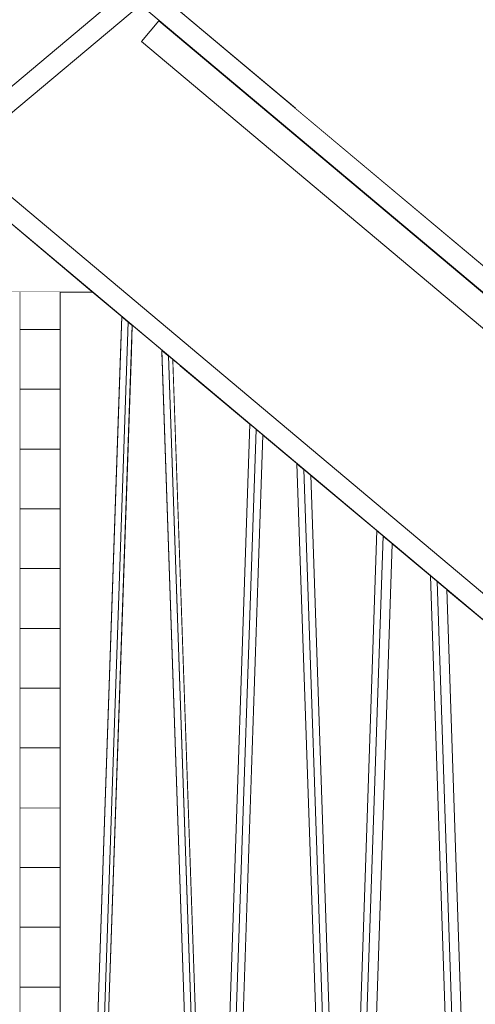
# Model space of a CAD drawing. Units: millimetres. Extents: x 4245560193 to 4289161121, y -4800 to 34800.
# Drawn here: x 4289154671 to 4289155008, y 5275 to 6001 of the extents above; entities that cross this region are included whole.
import ezdxf

# ---------------------------------------------------------------- set-up
doc = ezdxf.new("R2010")
doc.units = ezdxf.units.MM
doc.header["$MEASUREMENT"] = 0
doc.linetypes.add('Wipeout_Contour', pattern=[1000, 0, -1000])
for name, color, linetype in [('Dimensioning - General', 7, 'Continuous'), ('Interior - Stair & Railing', 7, 'Continuous'), ('Morph - General', 7, 'Continuous'), ('New_Structural - Bearing', 7, 'Continuous'), ('Site & Landscape - Terrain', 7, 'Continuous'), ('Structural - Bearing', 7, 'Continuous'), ('Teraspost.Tekla', 7, 'Continuous')]:
    doc.layers.add(name, color=color, linetype=linetype)
doc.layers.add('Dimensioning - General_Pen_No__1', color=7, linetype='Continuous', lineweight=13)
for name, color, linetype, lineweight, true_color in [('Interior - Stair & Railing_Pen_No__181', 7, 'Continuous', 0, 0xe8e8e8), ('Morph - General_Pen_No__181', 7, 'Continuous', 0, 0xe8e8e8), ('New_Structural - Bearing_Pen_No__181', 7, 'Continuous', 0, 0xe8e8e8), ('Structural - Bearing_Pen_No__181', 7, 'Continuous', 0, 0xe8e8e8)]:
    doc.layers.add(name, color=color, linetype=linetype, lineweight=lineweight, true_color=true_color)
doc.styles.add('GENERATED_STYLE_1', font='txt')
doc.dimstyles.new('GENERATED_STYLE__1', dxfattribs={"dimtxt": 200, "dimasz": 760, "dimexe": 0.18, "dimexo": 3, "dimgap": 0.09, "dimtad": 1, "dimdec": 0, "dimzin": 0, "dimdsep": 46, "dimtxsty": 'GENERATED_STYLE_1', "dimblk": 'ARROWHEAD_7', "dimblk1": 'ARROWHEAD_7', "dimblk2": 'ARROWHEAD_7', "dimcen": 0.09, "dimclrd": 7, "dimclre": 7, "dimclrt": 7, "dimadec": 0, "dimazin": 0, "dimtfac": 1, "dimtdec": 4, "dimtmove": 0, "dimatfit": 3, "dimfxl": 0, "dimtolj": 1, "dimtzin": 0, "dimarcsym": 0})

# ---------------------------------------------------------------- blocks, each defined once
blk = doc.blocks.new('Section Element_3', base_point=(4267359643.91, 0))
at = {"color": 254, "linetype": 'Wipeout_Contour', "lineweight": 0, "ltscale": 21445773620.26214}
blk.add_wipeout([(4289154701.32, 5800), (4289154701.32, 5768.01), (4289154745.8, 5756.59), (4289154746.68, 5781.93), (4289154725.14, 5800)], dxfattribs=at).dxf.layer = 'Site & Landscape - Terrain'
at = {"color": 254, "linetype": 'Wipeout_Contour', "lineweight": 0, "ltscale": 17156619060.71331}
blk.add_wipeout([(4289154753.69, 5754.57), (4289154776.45, 5748.73), (4289154776.16, 5757.19), (4289154754.41, 5775.44)], dxfattribs=at).dxf.layer = 'Site & Landscape - Terrain'
at = {"color": 254, "linetype": 'Wipeout_Contour', "lineweight": 0, "ltscale": 12867464359.87941}
blk.add_wipeout([(4289154790.55, 5745.11), (4289154784.36, 5750.31), (4289154784.48, 5746.67)], dxfattribs=at).dxf.layer = 'Site & Landscape - Terrain'
at = {"color": 254, "linetype": 'Wipeout_Contour', "lineweight": 0, "ltscale": 21445773579.6944}
blk.add_wipeout([(4289154701.32, 5268.22), (4289154709.72, 5025), (4289154720.64, 5025), (4289154745.8, 5756.59), (4289154701.32, 5768.01)], dxfattribs=at).dxf.layer = 'Site & Landscape - Terrain'
at = {"color": 254, "linetype": 'Wipeout_Contour', "lineweight": 0, "ltscale": 17156619060.1027}
blk.add_wipeout([(4289154753.69, 5754.57), (4289154728.6, 5025), (4289154801.34, 5025), (4289154776.45, 5748.73)], dxfattribs=at).dxf.layer = 'Site & Landscape - Terrain'
at = {"color": 254, "linetype": 'Wipeout_Contour', "lineweight": 0, "ltscale": 21445774044.05146}
blk.add_wipeout([(4289154784.48, 5746.67), (4289154809.3, 5025), (4289154818.12, 5025), (4289154841.21, 5702.6), (4289154790.55, 5745.11)], dxfattribs=at).dxf.layer = 'Site & Landscape - Terrain'
at = {"color": 254, "linetype": 'Wipeout_Contour', "lineweight": 0, "ltscale": 17156619452.97939}
blk.add_wipeout([(4289154850.86, 5694.51), (4289154828.05, 5025), (4289154898.08, 5025), (4289154875.99, 5673.42)], dxfattribs=at).dxf.layer = 'Site & Landscape - Terrain'
at = {"color": 254, "linetype": 'Wipeout_Contour', "lineweight": 0, "ltscale": 17156619643.68507}
blk.add_wipeout([(4289154934.82, 5624.06), (4289154886.2, 5664.85), (4289154908.01, 5025), (4289154914.68, 5025)], dxfattribs=at).dxf.layer = 'Site & Landscape - Terrain'
at = {"color": 254, "linetype": 'Wipeout_Contour', "lineweight": 0, "ltscale": 17156619840.92406}
blk.add_wipeout([(4289154946.33, 5614.4), (4289154926.52, 5025), (4289154993.54, 5025), (4289154974.53, 5590.74)], dxfattribs=at).dxf.layer = 'Site & Landscape - Terrain'
at = {"color": 254, "linetype": 'Wipeout_Contour', "lineweight": 0, "ltscale": 17156620029.04119}
blk.add_wipeout([(4289155027.09, 5546.63), (4289154986.71, 5580.51), (4289155005.38, 5025), (4289155009.88, 5025)], dxfattribs=at).dxf.layer = 'Site & Landscape - Terrain'
blk = doc.blocks.new('Section Element_125', base_point=(4267359643.91, 0))
at = {"color": 254, "linetype": 'Wipeout_Contour', "lineweight": 0, "ltscale": 17156622043.49051}
blk.add_wipeout([(4289156066.41, 5935.74), (4289154874.51, 5935.74), (4289155036.28, 5800), (4289156066.41, 5800)], dxfattribs=at).dxf.layer = 'Morph - General'
at = {"color": 254, "linetype": 'Wipeout_Contour', "lineweight": 0, "ltscale": 12867463849.61177}
blk.add_wipeout([(4289154507.93, 5800), (4289154725.14, 5800), (4289154616.53, 5891.13)], dxfattribs=at).dxf.layer = 'Morph - General'
at = {"layer": 'Morph - General_Pen_No__181', "color": 254, "linetype": 'Continuous', "lineweight": 0, "true_color": 0xe8e8e8}
blk.add_line((4289154507.93, 5800), (4289154725.14, 5800), dxfattribs=at)
at = {"color": 254, "linetype": 'Wipeout_Contour', "lineweight": 0, "ltscale": 21445776597.03813}
blk.add_wipeout([(4289154772.11, 6021.67), (4289154874.51, 5935.74), (4289156066.41, 5935.74), (4289156066.41, 6059.51), (4289154817.2, 6059.51)], dxfattribs=at).dxf.layer = 'Morph - General'
blk = doc.blocks.new('Section Element_1174', base_point=(4267359643.91, 0))
at = {"color": 254, "linetype": 'Wipeout_Contour', "lineweight": 0, "ltscale": 17156619731.84908}
blk.add_wipeout([(4289154919.5, 5025), (4289154926.52, 5025), (4289154946.33, 5614.4), (4289154939.49, 5620.13)], dxfattribs=at).dxf.layer = 'Interior - Stair & Railing'
at = {"color": 254, "linetype": 'Wipeout_Contour', "lineweight": 0, "ltscale": 17156619969.92991}
blk.add_wipeout([(4289154986.71, 5580.51), (4289154979.48, 5586.58), (4289154998.35, 5025), (4289155005.38, 5025)], dxfattribs=at).dxf.layer = 'Interior - Stair & Railing'
at = {"color": 254, "linetype": 'Wipeout_Contour', "lineweight": 0, "ltscale": 17156619708.49575}
blk.add_wipeout([(4289154914.68, 5025), (4289154919.5, 5025), (4289154939.49, 5620.13), (4289154934.82, 5624.06)], dxfattribs=at).dxf.layer = 'Interior - Stair & Railing'
at = {"color": 254, "linetype": 'Wipeout_Contour', "lineweight": 0, "ltscale": 17156619945.90854}
blk.add_wipeout([(4289154979.48, 5586.58), (4289154974.53, 5590.74), (4289154993.54, 5025), (4289154998.35, 5025)], dxfattribs=at).dxf.layer = 'Interior - Stair & Railing'
at = {"layer": 'Interior - Stair & Railing_Pen_No__181', "color": 254, "linetype": 'Continuous', "lineweight": 0, "true_color": 0xe8e8e8}
for p, q in [((4289154914.68, 5025), (4289154934.82, 5624.06)), ((4289154939.49, 5620.13), (4289154919.5, 5025)), ((4289154946.33, 5614.4), (4289154926.52, 5025)), ((4289154993.54, 5025), (4289154974.53, 5590.74)), ((4289154979.48, 5586.58), (4289154998.35, 5025)), ((4289154986.71, 5580.51), (4289155005.38, 5025))]:
    blk.add_line(p, q, dxfattribs=at)
blk = doc.blocks.new('Section Element_1175', base_point=(4267359643.91, 0))
at = {"color": 254, "linetype": 'Wipeout_Contour', "lineweight": 0, "ltscale": 17156619347.87134}
blk.add_wipeout([(4289154845.96, 5698.62), (4289154823, 5025), (4289154828.05, 5025), (4289154850.86, 5694.51)], dxfattribs=at).dxf.layer = 'Interior - Stair & Railing'
at = {"color": 254, "linetype": 'Wipeout_Contour', "lineweight": 0, "ltscale": 17156619578.18836}
blk.add_wipeout([(4289154886.2, 5664.85), (4289154881.01, 5669.21), (4289154902.96, 5025), (4289154908.01, 5025)], dxfattribs=at).dxf.layer = 'Interior - Stair & Railing'
at = {"color": 254, "linetype": 'Wipeout_Contour', "lineweight": 0, "ltscale": 17156619328.30313}
blk.add_wipeout([(4289154818.12, 5025), (4289154823, 5025), (4289154845.96, 5698.62), (4289154841.21, 5702.6)], dxfattribs=at).dxf.layer = 'Interior - Stair & Railing'
at = {"color": 254, "linetype": 'Wipeout_Contour', "lineweight": 0, "ltscale": 17156619558.05244}
blk.add_wipeout([(4289154881.01, 5669.21), (4289154875.99, 5673.42), (4289154898.08, 5025), (4289154902.96, 5025)], dxfattribs=at).dxf.layer = 'Interior - Stair & Railing'
at = {"layer": 'Interior - Stair & Railing_Pen_No__181', "color": 254, "linetype": 'Continuous', "lineweight": 0, "true_color": 0xe8e8e8}
for p, q in [((4289154818.12, 5025), (4289154841.21, 5702.6)), ((4289154845.96, 5698.62), (4289154823, 5025)), ((4289154850.86, 5694.51), (4289154828.05, 5025)), ((4289154898.08, 5025), (4289154875.99, 5673.42)), ((4289154881.01, 5669.21), (4289154902.96, 5025)), ((4289154886.2, 5664.85), (4289154908.01, 5025))]:
    blk.add_line(p, q, dxfattribs=at)
blk = doc.blocks.new('Section Element_1176', base_point=(4267359643.91, 0))
at = {"color": 254, "linetype": 'Wipeout_Contour', "lineweight": 0, "ltscale": 17156618960.05317}
blk.add_wipeout([(4289154751.46, 5777.91), (4289154725.57, 5025), (4289154728.6, 5025), (4289154754.41, 5775.44)], dxfattribs=at).dxf.layer = 'Interior - Stair & Railing'
at = {"color": 254, "linetype": 'Wipeout_Contour', "lineweight": 0, "ltscale": 17156619181.16793}
blk.add_wipeout([(4289154784.36, 5750.31), (4289154781.23, 5752.93), (4289154806.27, 5025), (4289154809.3, 5025)], dxfattribs=at).dxf.layer = 'Interior - Stair & Railing'
at = {"color": 254, "linetype": 'Wipeout_Contour', "lineweight": 0, "ltscale": 17156618944.35711}
blk.add_wipeout([(4289154720.64, 5025), (4289154725.57, 5025), (4289154751.46, 5777.91), (4289154746.68, 5781.93)], dxfattribs=at).dxf.layer = 'Interior - Stair & Railing'
at = {"color": 254, "linetype": 'Wipeout_Contour', "lineweight": 0, "ltscale": 17156619165.01204}
blk.add_wipeout([(4289154781.23, 5752.93), (4289154776.16, 5757.18), (4289154801.34, 5025), (4289154806.27, 5025)], dxfattribs=at).dxf.layer = 'Interior - Stair & Railing'
at = {"layer": 'Interior - Stair & Railing_Pen_No__181', "color": 254, "linetype": 'Continuous', "lineweight": 0, "true_color": 0xe8e8e8}
for p, q in [((4289154720.64, 5025), (4289154746.68, 5781.93)), ((4289154751.46, 5777.91), (4289154725.57, 5025)), ((4289154754.41, 5775.44), (4289154728.6, 5025)), ((4289154801.34, 5025), (4289154776.16, 5757.18)), ((4289154781.23, 5752.93), (4289154806.27, 5025)), ((4289154784.36, 5750.31), (4289154809.3, 5025))]:
    blk.add_line(p, q, dxfattribs=at)
blk = doc.blocks.new('Section Element_1216', base_point=(4267359643.91, 0))
at = {"color": 254, "linetype": 'Wipeout_Contour', "lineweight": 0, "ltscale": 17156618745.27911}
blk.add_wipeout([(4289154671.32, 5419.72), (4289154671.32, 5375.64), (4289154701.32, 5375.64), (4289154701.32, 5419.72)], dxfattribs=at).dxf.layer = 'Interior - Stair & Railing'
at = {"layer": 'Interior - Stair & Railing_Pen_No__181', "color": 254, "linetype": 'Continuous', "lineweight": 0, "true_color": 0xe8e8e8}
for p, q in [((4289154701.32, 5419.72), (4289154671.32, 5419.72)), ((4289154671.32, 5375.64), (4289154671.32, 5419.72)), ((4289154701.32, 5375.64), (4289154701.32, 5419.72))]:
    blk.add_line(p, q, dxfattribs=at)
blk = doc.blocks.new('Section Element_1217', base_point=(4267359643.91, 0))
at = {"color": 254, "linetype": 'Wipeout_Contour', "lineweight": 0, "ltscale": 17156618745.27889}
blk.add_wipeout([(4289154671.32, 5331.56), (4289154701.32, 5331.56), (4289154701.32, 5375.64), (4289154671.32, 5375.64)], dxfattribs=at).dxf.layer = 'Interior - Stair & Railing'
at = {"layer": 'Interior - Stair & Railing_Pen_No__181', "color": 254, "linetype": 'Continuous', "lineweight": 0, "true_color": 0xe8e8e8}
for p, q in [((4289154701.32, 5375.64), (4289154671.32, 5375.64)), ((4289154671.32, 5331.56), (4289154671.32, 5375.64)), ((4289154701.32, 5331.56), (4289154701.32, 5375.64))]:
    blk.add_line(p, q, dxfattribs=at)
blk = doc.blocks.new('Section Element_1218', base_point=(4267359643.91, 0))
at = {"color": 254, "linetype": 'Wipeout_Contour', "lineweight": 0, "ltscale": 17156618745.27868}
blk.add_wipeout([(4289154671.32, 5287.49), (4289154701.32, 5287.49), (4289154701.32, 5331.57), (4289154671.32, 5331.57)], dxfattribs=at).dxf.layer = 'Interior - Stair & Railing'
at = {"layer": 'Interior - Stair & Railing_Pen_No__181', "color": 254, "linetype": 'Continuous', "lineweight": 0, "true_color": 0xe8e8e8}
for p, q in [((4289154701.32, 5331.57), (4289154671.32, 5331.57)), ((4289154671.32, 5287.49), (4289154671.32, 5331.57)), ((4289154701.32, 5287.49), (4289154701.32, 5331.57))]:
    blk.add_line(p, q, dxfattribs=at)
blk = doc.blocks.new('Section Element_1219', base_point=(4267359643.91, 0))
at = {"color": 254, "linetype": 'Wipeout_Contour', "lineweight": 0, "ltscale": 17156618745.27844}
blk.add_wipeout([(4289154671.32, 5287.49), (4289154671.32, 5243.41), (4289154701.32, 5243.41), (4289154701.32, 5287.49)], dxfattribs=at).dxf.layer = 'Interior - Stair & Railing'
at = {"layer": 'Interior - Stair & Railing_Pen_No__181', "color": 254, "linetype": 'Continuous', "lineweight": 0, "true_color": 0xe8e8e8}
for p, q in [((4289154701.32, 5287.49), (4289154671.32, 5287.49)), ((4289154671.32, 5243.41), (4289154671.32, 5287.49)), ((4289154701.32, 5243.41), (4289154701.32, 5287.49))]:
    blk.add_line(p, q, dxfattribs=at)
blk = doc.blocks.new('Section Element_1297', base_point=(4267359643.91, 0))
at = {"color": 254, "linetype": 'Wipeout_Contour', "lineweight": 0, "ltscale": 17156618745.28107}
blk.add_wipeout([(4289154671.32, 5772.35), (4289154701.32, 5772.35), (4289154701.32, 5800), (4289154671.32, 5800)], dxfattribs=at).dxf.layer = 'Interior - Stair & Railing'
at = {"layer": 'Interior - Stair & Railing_Pen_No__181', "color": 254, "linetype": 'Continuous', "lineweight": 0, "true_color": 0xe8e8e8}
for p, q in [((4289154671.32, 5772.35), (4289154671.32, 5800)), ((4289154701.32, 5772.35), (4289154701.32, 5800))]:
    blk.add_line(p, q, dxfattribs=at)
blk = doc.blocks.new('Section Element_1298', base_point=(4267359643.91, 0))
at = {"color": 254, "linetype": 'Wipeout_Contour', "lineweight": 0, "ltscale": 17156618745.28096}
blk.add_wipeout([(4289154671.32, 5728.28), (4289154701.32, 5728.28), (4289154701.32, 5772.35), (4289154671.32, 5772.35)], dxfattribs=at).dxf.layer = 'Interior - Stair & Railing'
at = {"layer": 'Interior - Stair & Railing_Pen_No__181', "color": 254, "linetype": 'Continuous', "lineweight": 0, "true_color": 0xe8e8e8}
for p, q in [((4289154701.32, 5772.35), (4289154671.32, 5772.35)), ((4289154671.32, 5728.28), (4289154671.32, 5772.35)), ((4289154701.32, 5728.28), (4289154701.32, 5772.35))]:
    blk.add_line(p, q, dxfattribs=at)
blk = doc.blocks.new('Section Element_1299', base_point=(4267359643.91, 0))
at = {"color": 254, "linetype": 'Wipeout_Contour', "lineweight": 0, "ltscale": 17156618745.28072}
blk.add_wipeout([(4289154671.32, 5684.2), (4289154701.32, 5684.2), (4289154701.32, 5728.28), (4289154671.32, 5728.28)], dxfattribs=at).dxf.layer = 'Interior - Stair & Railing'
at = {"layer": 'Interior - Stair & Railing_Pen_No__181', "color": 254, "linetype": 'Continuous', "lineweight": 0, "true_color": 0xe8e8e8}
for p, q in [((4289154701.32, 5728.28), (4289154671.32, 5728.28)), ((4289154671.32, 5684.2), (4289154671.32, 5728.28)), ((4289154701.32, 5684.2), (4289154701.32, 5728.28))]:
    blk.add_line(p, q, dxfattribs=at)
blk = doc.blocks.new('Section Element_1300', base_point=(4267359643.91, 0))
at = {"color": 254, "linetype": 'Wipeout_Contour', "lineweight": 0, "ltscale": 17156618745.28048}
blk.add_wipeout([(4289154701.32, 5684.2), (4289154671.32, 5684.2), (4289154671.32, 5640.12), (4289154701.32, 5640.12)], dxfattribs=at).dxf.layer = 'Interior - Stair & Railing'
at = {"layer": 'Interior - Stair & Railing_Pen_No__181', "color": 254, "linetype": 'Continuous', "lineweight": 0, "true_color": 0xe8e8e8}
for p, q in [((4289154701.32, 5684.2), (4289154671.32, 5684.2)), ((4289154671.32, 5640.12), (4289154671.32, 5684.2)), ((4289154701.32, 5640.12), (4289154701.32, 5684.2))]:
    blk.add_line(p, q, dxfattribs=at)
blk = doc.blocks.new('Section Element_1301', base_point=(4267359643.91, 0))
at = {"color": 254, "linetype": 'Wipeout_Contour', "lineweight": 0, "ltscale": 17156618745.28026}
blk.add_wipeout([(4289154671.32, 5596.04), (4289154701.32, 5596.04), (4289154701.32, 5640.12), (4289154671.32, 5640.12)], dxfattribs=at).dxf.layer = 'Interior - Stair & Railing'
at = {"layer": 'Interior - Stair & Railing_Pen_No__181', "color": 254, "linetype": 'Continuous', "lineweight": 0, "true_color": 0xe8e8e8}
for p, q in [((4289154701.32, 5640.12), (4289154671.32, 5640.12)), ((4289154671.32, 5596.04), (4289154671.32, 5640.12)), ((4289154701.32, 5596.04), (4289154701.32, 5640.12))]:
    blk.add_line(p, q, dxfattribs=at)
blk = doc.blocks.new('Section Element_1302', base_point=(4267359643.91, 0))
at = {"color": 254, "linetype": 'Wipeout_Contour', "lineweight": 0, "ltscale": 17156618745.28}
blk.add_wipeout([(4289154701.32, 5596.04), (4289154671.32, 5596.04), (4289154671.32, 5551.96), (4289154701.32, 5551.96)], dxfattribs=at).dxf.layer = 'Interior - Stair & Railing'
at = {"layer": 'Interior - Stair & Railing_Pen_No__181', "color": 254, "linetype": 'Continuous', "lineweight": 0, "true_color": 0xe8e8e8}
for p, q in [((4289154701.32, 5596.04), (4289154671.32, 5596.04)), ((4289154671.32, 5551.96), (4289154671.32, 5596.04)), ((4289154701.32, 5551.96), (4289154701.32, 5596.04))]:
    blk.add_line(p, q, dxfattribs=at)
blk = doc.blocks.new('Section Element_1303', base_point=(4267359643.91, 0))
at = {"color": 254, "linetype": 'Wipeout_Contour', "lineweight": 0, "ltscale": 17156618745.2798}
blk.add_wipeout([(4289154671.32, 5551.96), (4289154671.32, 5507.88), (4289154701.32, 5507.88), (4289154701.32, 5551.96)], dxfattribs=at).dxf.layer = 'Interior - Stair & Railing'
at = {"layer": 'Interior - Stair & Railing_Pen_No__181', "color": 254, "linetype": 'Continuous', "lineweight": 0, "true_color": 0xe8e8e8}
for p, q in [((4289154701.32, 5551.96), (4289154671.32, 5551.96)), ((4289154671.32, 5507.88), (4289154671.32, 5551.96)), ((4289154701.32, 5507.88), (4289154701.32, 5551.96))]:
    blk.add_line(p, q, dxfattribs=at)
blk = doc.blocks.new('Section Element_1304', base_point=(4267359643.91, 0))
at = {"color": 254, "linetype": 'Wipeout_Contour', "lineweight": 0, "ltscale": 17156618745.27957}
blk.add_wipeout([(4289154671.32, 5463.8), (4289154701.32, 5463.8), (4289154701.32, 5507.88), (4289154671.32, 5507.88)], dxfattribs=at).dxf.layer = 'Interior - Stair & Railing'
at = {"layer": 'Interior - Stair & Railing_Pen_No__181', "color": 254, "linetype": 'Continuous', "lineweight": 0, "true_color": 0xe8e8e8}
for p, q in [((4289154701.32, 5507.88), (4289154671.32, 5507.88)), ((4289154671.32, 5463.8), (4289154671.32, 5507.88)), ((4289154701.32, 5463.8), (4289154701.32, 5507.88))]:
    blk.add_line(p, q, dxfattribs=at)
blk = doc.blocks.new('Section Element_1305', base_point=(4267359643.91, 0))
at = {"color": 254, "linetype": 'Wipeout_Contour', "lineweight": 0, "ltscale": 17156618745.27935}
blk.add_wipeout([(4289154671.32, 5419.72), (4289154701.32, 5419.72), (4289154701.32, 5463.8), (4289154671.32, 5463.8)], dxfattribs=at).dxf.layer = 'Interior - Stair & Railing'
at = {"layer": 'Interior - Stair & Railing_Pen_No__181', "color": 254, "linetype": 'Continuous', "lineweight": 0, "true_color": 0xe8e8e8}
for p, q in [((4289154701.32, 5463.8), (4289154671.32, 5463.8)), ((4289154671.32, 5419.72), (4289154671.32, 5463.8)), ((4289154701.32, 5419.72), (4289154701.32, 5463.8))]:
    blk.add_line(p, q, dxfattribs=at)
blk = doc.blocks.new('Section Element_1308', base_point=(4267359643.91, 0))
at = {"color": 254, "linetype": 'Wipeout_Contour', "lineweight": 0, "ltscale": 17156621665.36825}
blk.add_wipeout([(4289154760.44, 6011.88), (4289156066.41, 4916.04), (4289156066.41, 4935.62), (4289154772.11, 6021.67)], dxfattribs=at).dxf.layer = 'Structural - Bearing'
at = {"color": 254, "linetype": 'Wipeout_Contour', "lineweight": 0, "ltscale": 17156621377.55937}
blk.add_wipeout([(4289154628.2, 5900.92), (4289154616.53, 5891.13), (4289156066.41, 4674.54), (4289156066.41, 4694.12)], dxfattribs=at).dxf.layer = 'Structural - Bearing'
at = {"layer": 'Structural - Bearing_Pen_No__181', "color": 254, "linetype": 'Continuous', "lineweight": 0, "true_color": 0xe8e8e8}
for p, q in [((4289154772.11, 6021.67), (4289156066.41, 4935.62)), ((4289154760.44, 6011.88), (4289156066.41, 4916.04)), ((4289154628.2, 5900.92), (4289156066.41, 4694.12)), ((4289154616.53, 5891.13), (4289156066.41, 4674.54))]:
    blk.add_line(p, q, dxfattribs=at)
blk = doc.blocks.new('Section Element_1309', base_point=(4267359643.91, 0))
at = {"color": 254, "linetype": 'Wipeout_Contour', "lineweight": 0, "ltscale": 17156618466.43941}
blk.add_wipeout([(4289153166.8, 4935.74), (4289153166.8, 4916.16), (4289156066.41, 7349.22), (4289156066.41, 7368.8)], dxfattribs=at).dxf.layer = 'Structural - Bearing'
at = {"color": 254, "linetype": 'Wipeout_Contour', "lineweight": 0, "ltscale": 17156618466.15}
blk.add_wipeout([(4289154484.3, 6021.67), (4289154616.53, 5910.71), (4289154748.77, 6021.67), (4289154616.53, 6132.63)], dxfattribs=at).dxf.layer = 'Structural - Bearing'
at = {"color": 254, "linetype": 'Wipeout_Contour', "lineweight": 0, "ltscale": 17156618466.43805}
blk.add_wipeout([(4289156066.41, 7127.3), (4289153166.8, 4694.24), (4289153166.8, 4674.66), (4289156066.41, 7107.72)], dxfattribs=at).dxf.layer = 'Structural - Bearing'
at = {"layer": 'Structural - Bearing_Pen_No__181', "color": 254, "linetype": 'Continuous', "lineweight": 0, "true_color": 0xe8e8e8}
for p, q in [((4289154748.77, 6021.67), (4289154616.53, 5910.71)), ((4289154760.44, 6011.88), (4289154628.2, 5900.92))]:
    blk.add_line(p, q, dxfattribs=at)
blk = doc.blocks.new('Section Element_1726', base_point=(4267359643.91, 0))
at = {"color": 254, "linetype": 'Wipeout_Contour', "lineweight": 0, "ltscale": 60048164543.97192}
blk.add_wipeout([(4289154553.41, 4449.99), (4289154571.42, 4449.99), (4289154578.33, 4250), (4289154614.45, 4250), (4289154621.37, 4449.99), (4289154631.42, 4449.99), (4289154638.33, 4250), (4289154654.49, 4250), (4289154661.41, 4449.99), (4289154671.32, 4449.99), (4289154671.32, 5800), (4289154561.5, 5800), (4289154561.5, 5064.29), (4289154553.41, 5064.29)], dxfattribs=at).dxf.layer = 'Teraspost.Tekla'
blk = doc.blocks.new('Section Element_1786', base_point=(4267359643.91, 0))
at = {"color": 254, "linetype": 'Wipeout_Contour', "lineweight": 0, "ltscale": 60048171109.04497}
blk.add_wipeout([(4289154616.41, 31599.85), (4289152826.41, 29043.46), (4289152826.41, 26774.66), (4289153026.41, 26774.66), (4289153026.41, 28980.4), (4289154616.41, 31251.16), (4289156206.41, 28980.4), (4289156206.41, 27020), (4289156266.41, 27020), (4289156266.41, 25947.3), (4289156206.41, 25947.3), (4289156206.41, 0), (4289156406.41, 0), (4289156406.41, 29043.46)], dxfattribs=at).dxf.layer = 'Morph - General'
blk = doc.blocks.new('Section Element_1919', base_point=(4267359643.91, 0))
at = {"color": 254, "linetype": 'Wipeout_Contour', "lineweight": 0, "ltscale": 17156621613.03011}
blk.add_wipeout([(4289154774.07, 6000.04), (4289154761.21, 5984.72), (4289156032.44, 4918.1), (4289156045.29, 4933.43)], dxfattribs=at).dxf.layer = 'New_Structural - Bearing'
at = {"layer": 'New_Structural - Bearing_Pen_No__181', "color": 254, "linetype": 'Continuous', "lineweight": 0, "true_color": 0xe8e8e8}
for p, q in [((4289154761.21, 5984.72), (4289154774.07, 6000.04)), ((4289156045.29, 4933.43), (4289154774.07, 6000.04)), ((4289156032.44, 4918.1), (4289154761.21, 5984.72))]:
    blk.add_line(p, q, dxfattribs=at)
blk = doc.blocks.new('*D1929', base_point=(4267359643.91, 0))
at = {"layer": 'Dimensioning - General_Pen_No__1', "color": 7, "linetype": 'Continuous', "lineweight": 13}
for p, q in [((4245560942.6, 29526), (4245560942.6, 30126)), ((4245561692.6, 29726), (4245560192.6, 29726)), ((4245560942.6, 200), (4245560942.6, 29526)), ((4245560942.6, -400), (4245560942.6, 200)), ((4245561692.6, 0), (4245560192.6, 0))]:
    blk.add_line(p, q, dxfattribs=at)
for centre in [(4245560942.6, 29726), (4245560942.6, 0)]:
    blk.add_circle(centre, 200, dxfattribs=at)
at = {"layer": 'Dimensioning - General_Pen_No__1', "color": 7, "lineweight": 13, "insert": (4245560902.6, 14445.17), "char_height": 200, "attachment_point": 7, "rotation": 90, "style": 'GENERATED_STYLE_1'}
blk.add_mtext('\\A1;{\\pql;\\fArial|b0|i0|c0|p34;29\xa0726}', dxfattribs=at)
blk = doc.blocks.new('ARROWHEAD_7')
at = {"color": 0, "linetype": 'Continuous', "lineweight": 0}
for p, q in [((0, -0.25), (0, 0.25)), ((0, 0), (-1, 0)), ((-0.25, 0), (0.25, 0))]:
    blk.add_line(p, q, dxfattribs=at)
blk.add_circle((0, 0), 0.25, dxfattribs=at)

msp = doc.modelspace()

# ---------------------------------------------------------------- block references
at = {"layer": 'Site & Landscape - Terrain', "lineweight": 0}
msp.add_blockref('Section Element_3', (4267359643.912524, 0), dxfattribs=at)

# ---------------------------------------------------------------- next in the draw order: block references
at = {"layer": 'Interior - Stair & Railing', "lineweight": 0}
for name in ['Section Element_1176', 'Section Element_1175', 'Section Element_1174', 'Section Element_1216']:
    msp.add_blockref(name, (4267359643.912524, 0), dxfattribs=at)
at = {"layer": 'Morph - General', "lineweight": 0}
msp.add_blockref('Section Element_125', (4267359643.912524, 0), dxfattribs=at)

# ---------------------------------------------------------------- next in the draw order: block references
at = {"layer": 'Interior - Stair & Railing', "lineweight": 0}
for name in ['Section Element_1297', 'Section Element_1217']:
    msp.add_blockref(name, (4267359643.912524, 0), dxfattribs=at)

# ---------------------------------------------------------------- next in the draw order: block references
for name in ['Section Element_1298', 'Section Element_1218']:
    msp.add_blockref(name, (4267359643.912524, 0), dxfattribs=at)

# ---------------------------------------------------------------- next in the draw order: block references
for name in ['Section Element_1299', 'Section Element_1219']:
    msp.add_blockref(name, (4267359643.912524, 0), dxfattribs=at)

# ---------------------------------------------------------------- next in the draw order: block references
msp.add_blockref('Section Element_1300', (4267359643.912524, 0), dxfattribs=at)

# ---------------------------------------------------------------- next in the draw order: block references
msp.add_blockref('Section Element_1301', (4267359643.912524, 0), dxfattribs=at)

# ---------------------------------------------------------------- next in the draw order: block references
msp.add_blockref('Section Element_1302', (4267359643.912524, 0), dxfattribs=at)

# ---------------------------------------------------------------- next in the draw order: block references
msp.add_blockref('Section Element_1303', (4267359643.912524, 0), dxfattribs=at)

# ---------------------------------------------------------------- next in the draw order: block references
msp.add_blockref('Section Element_1304', (4267359643.912524, 0), dxfattribs=at)

# ---------------------------------------------------------------- next in the draw order: block references
msp.add_blockref('Section Element_1305', (4267359643.912524, 0), dxfattribs=at)

# ---------------------------------------------------------------- next in the draw order: block references
at = {"layer": 'Structural - Bearing', "lineweight": 0}
msp.add_blockref('Section Element_1308', (4267359643.912524, 0), dxfattribs=at)

# ---------------------------------------------------------------- next in the draw order: block references
msp.add_blockref('Section Element_1309', (4267359643.912524, 0), dxfattribs=at)

# ---------------------------------------------------------------- next in the draw order: block references
at = {"layer": 'Teraspost.Tekla', "lineweight": 0}
msp.add_blockref('Section Element_1726', (4267359643.912524, 0), dxfattribs=at)

# ---------------------------------------------------------------- next in the draw order: block references
at = {"layer": 'Morph - General', "lineweight": 0}
msp.add_blockref('Section Element_1786', (4267359643.912524, 0), dxfattribs=at)

# ---------------------------------------------------------------- next in the draw order: block references
at = {"layer": 'New_Structural - Bearing', "lineweight": 0}
msp.add_blockref('Section Element_1919', (4267359643.912524, 0), dxfattribs=at)

# ---------------------------------------------------------------- next in the draw order: dimensions: what is measured, and where the dimension line sits
at = {"layer": 'Dimensioning - General', "color": 7, "linetype": 'Continuous', "lineweight": 13}
dim = msp.add_linear_dim(base=(4245560942.603305, 29726), p1=(4289154835.506831, -0.00002), p2=(4245564442.065627, 29726), angle=90, dimstyle='GENERATED_STYLE__1', dxfattribs=at)
dim.commit()
dim.dimension.update_dxf_attribs({"geometry": '*D1929', "text_midpoint": (4245560802.603304, 14864.936013), "dimtype": 160, "text_rotation": 90})

doc.saveas('drawing.dxf')
